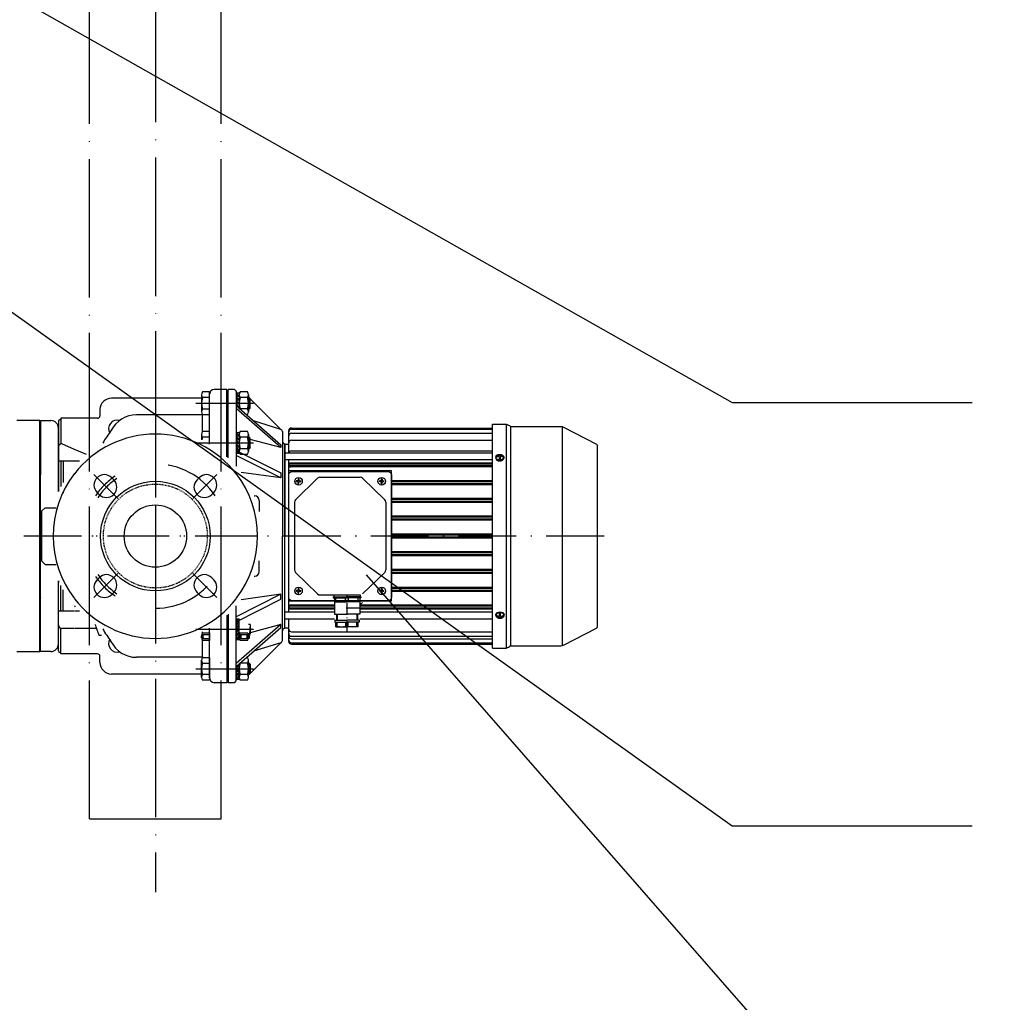
# Model space of a CAD drawing. Units: millimetres. Extents: x 18448 to 30479, y 26724 to 50651.
# Drawn here: x 27941 to 28111, y 41680 to 41850 of the extents above; entities that cross this region are included whole.
import ezdxf

# ---------------------------------------------------------------- set-up
doc = ezdxf.new("R2010")
doc.units = ezdxf.units.MM
for name, pattern in [('ACAD_ISO04W100', [30, 24, -3, 0, -3]), ('DASHED', [0.75, 0.5, -0.25]), ('GEN7', [15.2, 10, -2.5, 0.2, -2.5])]:
    doc.linetypes.add(name, pattern=pattern)
for name, color, linetype in [('ASSI', 7, 'GEN7'), ('BORUAKS', 40, 'ACAD_ISO04W100'), ('CASSA-MEDIA', 3, 'Continuous'), ('COMPONENTI-ASSI', 7, 'GEN7'), ('COMPONENTI-FINA', 7, 'Continuous'), ('COMPONENTI-MEDIA', 9, 'Continuous'), ('COPERCHIO-FINA', 7, 'Continuous'), ('COPERCHIO-MEDIA', 3, 'Continuous'), ('COPRIVENTOLA-MEDIA', 3, 'Continuous'), ('CORPO-MEDIA', 3, 'Continuous'), ('ELETTRICO', 7, 'Continuous'), ('ELETTRICO-FINA', 7, 'Continuous'), ('ELETTRICO-MEDIA', 3, 'Continuous'), ('kapak', 21, 'Continuous'), ('SUPPORTO-MEDIA', 3, 'Continuous')]:
    doc.layers.add(name, color=color, linetype=linetype)

# ---------------------------------------------------------------- blocks, each defined once
blk = doc.blocks.new('A$C48335E87')
at = {"layer": 'ASSI'}
blk.add_line((12.000001, 0), (12.000001, 33.008532), dxfattribs=at)
at = {"layer": 'COMPONENTI-FINA'}
for p, q in [((0.000001, 31.146132), (12.000001, 31.146132)), ((0.000001, 31.146132), (0.000001, 30.146132)), ((0.000001, 30.146132), (12.091711, 30.146132)), ((0.500001, 32.646132), (0.500001, 31.146132)), ((1.000001, 30.146132), (1.000001, 16.046132)), ((1.00182, 26.796132), (12.000001, 26.796132)), ((24.000001, 30.146132), (11.908292, 30.146132)), ((24.000001, 31.146132), (12.000001, 31.146132)), ((22.998183, 26.796132), (12.000001, 26.796132)), ((23.000001, 30.146132), (23.000001, 16.046132)), ((23.500001, 32.646132), (23.500001, 31.146132)), ((24.000001, 31.146132), (24.000001, 30.146132)), ((1.000001, 16.046132), (12.000001, 16.046132)), ((1.500001, 10.746132), (12.000001, 10.746132)), ((1.500001, 10.746132), (1.500001, 9.146132)), ((1.500001, 9.146132), (12.000001, 9.146132)), ((2.850001, 16.046132), (2.850001, 10.746132)), ((3.550001, 16.046132), (3.550001, 10.746132)), ((23.000001, 16.046132), (12.000001, 16.046132)), ((22.500001, 10.746132), (12.000001, 10.746132)), ((22.500001, 9.146132), (12.000001, 9.146132)), ((20.450001, 16.046132), (20.450001, 10.746132)), ((21.150001, 16.046132), (21.150001, 10.746132)), ((22.500001, 10.746132), (22.500001, 9.146132)), ((2.398569, 5.046132), (12.000001, 5.046132)), ((21.601434, 5.046132), (12.000001, 5.046132))]:
    blk.add_line(p, q, dxfattribs=at)
at = {"layer": 'ELETTRICO-FINA'}
for p, q in [((1.00182, 27.407132), (2.343989, 27.407132)), ((2.343989, 27.407132), (2.343989, 30.146132)), ((10.657832, 27.407132), (10.657832, 30.146132)), ((10.657832, 27.407132), (12.000001, 27.407132)), ((13.34217, 27.407132), (12.000001, 27.407132)), ((13.34217, 27.407132), (13.34217, 30.146132)), ((21.656014, 27.407132), (21.656014, 30.146132)), ((22.998183, 27.407132), (21.656014, 27.407132)), ((2.398569, 5.046132), (2.398569, 9.146132)), ((3.518677, 5.046132), (3.518677, 9.146132)), ((10.879893, 5.046132), (10.879893, 9.146132)), ((13.120109, 5.046132), (13.120109, 9.146132)), ((20.481325, 5.046132), (20.481325, 9.146132)), ((21.601434, 5.046132), (21.601434, 9.146132)), ((2.398569, 5.656132), (3.518677, 5.656132)), ((10.879893, 5.656132), (12.000001, 5.656132)), ((13.120109, 5.656132), (12.000001, 5.656132)), ((21.601434, 5.656132), (20.481325, 5.656132))]:
    blk.add_line(p, q, dxfattribs=at)
for centre, radius, start, end in [((6.500911, 41.242384), 14.446253, 253.276648, 286.723352), ((17.499092, 41.242384), 14.446253, 253.276648, 286.723352), ((7.199285, 16.455128), 11.408996, 251.179415, 288.820585), ((16.800717, 16.455128), 11.408996, 251.179415, 288.820585)]:
    blk.add_arc(centre, radius, start, end, dxfattribs=at)
blk = doc.blocks.new('A$C254F0F4F')
at = {"layer": 'ASSI'}
blk.add_line((-0.000001, 9.000001), (3.440999, 9.000001), dxfattribs=at)
at = {"layer": 'COMPONENTI-MEDIA'}
for p, q in [((0.499999, 13.374046), (0.499999, 18.000001)), ((0.499999, 18.000001), (2.940999, 18.000001)), ((2.940999, 12.340971), (2.940999, 18.000001)), ((0.499999, 10.209046), (0.499999, 13.180422)), ((0.499999, 7.044046), (0.499999, 10.015422)), ((2.940999, 9.175971), (2.940999, 12.144846)), ((0.499999, 0.000001), (2.940999, 0.000001))]:
    blk.add_line(p, q, dxfattribs=at)
at = {"layer": 'COMPONENTI-MEDIA', "linetype": 'Continuous'}
for points in [[(0.370999, 16.396001, 0), (2.023302, 18.000001, 0)], [(0.662936, 16.281415, 0), (2.433336, 18.000001, 0)], [(3.070999, 15.455001, 0), (0.370999, 16.396001, 0)], [(0.370999, 13.231001, 0), (2.779647, 15.569235, 0)], [(3.070999, 12.290001, 0), (0.370999, 13.231001, 0)], [(0.370999, 10.066001, 0), (2.779647, 12.404235, 0)], [(3.070999, 9.125001, 0), (0.370999, 10.066001, 0)], [(0.370999, 6.901001, 0), (2.779647, 9.239235, 0)], [(0.662936, 13.116415, 0), (3.070999, 15.454001, 0)], [(0.662936, 9.951415, 0), (3.070999, 12.289001, 0)], [(0.662936, 6.786415, 0), (3.070999, 9.124001, 0)], [(2.940999, 6.010971, 0), (2.940999, 8.979846, 0)], [(3.070999, 5.960001, 0), (0.370999, 6.901001, 0)], [(0.370999, 3.736001, 0), (2.779647, 6.074235, 0)], [(3.070999, 2.794001, 0), (0.370999, 3.736001, 0)], [(0.370999, 0.572001, 0), (2.778396, 2.908847, 0)], [(2.940999, 0.022476, 0), (0.370999, 0.572001, 0)], [(0.499999, 3.879046, 0), (0.499999, 6.850422, 0)], [(0.499999, 0.715046, 0), (0.499999, 3.685368, 0)], [(0.499999, 0.000001, 0), (0.499999, 0.540772, 0)], [(0.662936, 3.621415, 0), (3.070999, 5.959001, 0)], [(0.695441, 0.493459, 0), (3.070999, 2.795001, 0)], [(2.940999, 2.845026, 0), (2.940999, 5.814846, 0)], [(2.940999, 0.000001, 0), (2.940999, 2.650846, 0)]]:
    blk.add_polyline3d(points, dxfattribs=at)

msp = doc.modelspace()

# ---------------------------------------------------------------- linework, layer by layer
for p, q in [((27823.51998, 41920.4884), (28064.35291, 41784.15132)), ((27790.81998, 41905.82566), (28064.35291, 41710.81115)), ((28064.35291, 41784.15132), (28105.91385, 41784.15132)), ((27944.41998, 41781.02566), (27940.41998, 41781.02566)), ((27944.41998, 41741.02566), (27944.41998, 41781.02566)), ((27940.41998, 41741.02566), (27944.41998, 41741.02566)), ((28064.35291, 41710.81115), (28105.91385, 41710.81115))]:
    msp.add_line(p, q)
at = {"linetype": 'DASHED', "ltscale": 0.07}
msp.add_circle((27964.41998, 41761.02566), 9, dxfattribs=at)
at = {"layer": 'ASSI'}
for p, q in [((27978.34578, 41784.0227), (27979.03398, 41784.0227)), ((27982.03494, 41761.02566), (27941.4116, 41761.02566)), ((27982.03494, 41761.02566), (27941.4116, 41761.02566)), ((28042.13862, 41761.02566), (27946.81461, 41761.02566)), ((27978.34578, 41738.02863), (27979.03398, 41738.02863))]:
    msp.add_line(p, q, dxfattribs=at)
at = {"layer": 'ASSI', "color": 252}
for p, q in [((27964.41998, 41777.68262), (27964.41998, 41744.30654)), ((27957.91402, 41767.53162), (27953.77712, 41771.66852)), ((27970.92594, 41767.53162), (27975.06284, 41771.66852)), ((27957.91402, 41754.5197), (27953.77712, 41750.3828)), ((27970.92594, 41754.5197), (27975.06284, 41750.3828))]:
    msp.add_line(p, q, dxfattribs=at)
for radius, start, end in [(12.5, 33.96729, 90), (12.5, 123.96729, 146.105443), (12, 123.734317, 146.338416), (12.5, 213.96729, 236.105443), (12, 213.734317, 236.338416), (12.5, 270, 326.105443)]:
    msp.add_arc((27964.41998, 41761.02566), radius, start, end, dxfattribs=at)
at = {"layer": 'BORUAKS', "color": 4}
for p, q in [((27953.01998, 41712.02566), (27953.01998, 41977.10386)), ((27964.41998, 41977.10386), (27964.41998, 41699.35796)), ((27975.81998, 41712.02566), (27975.81998, 41977.10386)), ((27953.01998, 41712.02566), (27975.81998, 41712.02566))]:
    msp.add_line(p, q, dxfattribs=at)
at = {"layer": 'CASSA-MEDIA'}
for p, q in [((27987.51998, 41775.49561), (27987.51998, 41779.28999)), ((27987.97603, 41779.74604), (28022.81998, 41779.74604)), ((27987.97603, 41779.52066), (28022.81998, 41779.52066)), ((27987.97603, 41778.82944), (28022.81998, 41778.82944)), ((28025.92187, 41780.02566), (28025.92187, 41742.02566)), ((27987.97603, 41777.62163), (28022.81998, 41777.62163)), ((28022.81998, 41744.62566), (28022.81998, 41777.42566)), ((27986.81998, 41745.12559), (27986.81998, 41776.92574)), ((27986.81998, 41776.92574), (27987.51998, 41776.92574)), ((27987.51998, 41775.41424), (27987.51998, 41775.49561)), ((27987.97603, 41775.78862), (28022.81998, 41775.78862)), ((28022.81998, 41745.12558), (28022.81998, 41776.92574)), ((27987.51998, 41747.83708), (27987.51998, 41774.21424)), ((28005.31998, 41772.32566), (27987.51998, 41772.32566)), ((28022.66998, 41773.51006), (27987.691, 41773.51005)), ((28022.66998, 41773.16802), (27987.691, 41773.16802)), ((28005.31998, 41749.72566), (28005.31998, 41772.32566)), ((28022.66998, 41770.43171), (28005.31998, 41770.43171)), ((28022.66998, 41770.08967), (28005.31998, 41770.08967)), ((28022.66998, 41767.35337), (28005.31998, 41767.35337)), ((28022.66998, 41767.01133), (28005.31998, 41767.01133)), ((28022.66998, 41764.27502), (28005.31998, 41764.27502)), ((28022.66998, 41763.93298), (28005.31998, 41763.93298)), ((28022.66998, 41761.19668), (28005.31998, 41761.19668)), ((28022.66998, 41760.85464), (28005.31998, 41760.85464)), ((28022.66998, 41758.11834), (28005.31998, 41758.11834)), ((28022.66998, 41757.7763), (28005.31998, 41757.7763)), ((28022.66998, 41755.03999), (28005.31998, 41755.03999)), ((28022.66998, 41754.69795), (28005.31998, 41754.69795)), ((28022.66998, 41751.96165), (28005.31998, 41751.96165)), ((28022.66998, 41751.61961), (28005.31998, 41751.61961)), ((28005.31998, 41749.72566), (27987.51998, 41749.72566)), ((27995.41998, 41748.88331), (27987.691, 41748.88331)), ((27995.41998, 41748.54127), (27987.691, 41748.54127)), ((28022.66998, 41748.54126), (27997.48813, 41748.54127)), ((28022.66998, 41748.8833), (27999.81998, 41748.8833)), ((27987.51998, 41746.55574), (27987.51998, 41746.63708)), ((27987.51998, 41742.76133), (27987.51998, 41746.55574)), ((27986.81998, 41745.12559), (27987.51998, 41745.12558)), ((27987.97603, 41744.42969), (28022.81998, 41744.42969)), ((27987.97603, 41743.6627), (28022.81998, 41743.6627)), ((27987.97603, 41743.22188), (28022.81998, 41743.22188)), ((27987.97603, 41742.53066), (28022.81998, 41742.53066)), ((27987.97603, 41742.30528), (28022.81998, 41742.30528))]:
    msp.add_line(p, q, dxfattribs=at)
at = {"layer": 'CASSA-MEDIA', "color": 7}
for p, q in [((28022.61998, 41773.68107), (27987.86202, 41773.68107)), ((28022.61998, 41772.997), (27987.86202, 41772.997)), ((28022.61998, 41770.60273), (28005.31998, 41770.60273)), ((28022.61998, 41769.91865), (28005.31998, 41769.91865)), ((28022.61998, 41767.52439), (28005.31998, 41767.52439)), ((28022.61998, 41766.84031), (28005.31998, 41766.84031)), ((28022.61998, 41764.44604), (28005.31998, 41764.44604)), ((28022.61998, 41763.76197), (28005.31998, 41763.76197)), ((28022.61998, 41761.3677), (28005.31998, 41761.3677)), ((28022.61998, 41760.68362), (28005.31998, 41760.68362)), ((28022.61998, 41758.28935), (28005.31998, 41758.28935)), ((28022.61998, 41757.60528), (28005.31998, 41757.60528)), ((28022.61998, 41755.21101), (28005.31998, 41755.21101)), ((28022.61998, 41754.52693), (28005.31998, 41754.52693)), ((28022.61998, 41752.13267), (28005.31998, 41752.13267)), ((28022.61998, 41751.44859), (28005.31998, 41751.44859)), ((27995.41998, 41749.05432), (27987.86202, 41749.05433)), ((27995.41998, 41748.37025), (27987.86202, 41748.37025)), ((28022.61998, 41749.05432), (27999.81998, 41749.05432)), ((28022.61998, 41748.37024), (27999.81998, 41748.37025))]:
    msp.add_line(p, q, dxfattribs=at)
at = {"layer": 'CASSA-MEDIA'}
for centre, radius, start, end in [((27987.97603, 41779.28999), 0.45605, 90, 180), ((27987.97603, 41779.06461), 0.45605, 90, 180), ((27987.97603, 41778.37339), 0.45605, 90, 180), ((27987.97603, 41777.16558), 0.45605, 90, 180), ((27987.97603, 41775.33257), 0.45605, 90, 180), ((27987.691, 41773.33904), 0.17102, 90, 270), ((28022.64825, 41773.33904), 0.17239, 277.2412063, 82.7630147), ((28022.64825, 41770.26069), 0.17239, 277.2412063, 82.7624611), ((28022.64825, 41767.18235), 0.17239, 277.2375391, 82.758794), ((28022.64825, 41764.104), 0.17239, 277.2412063, 82.7631023), ((28022.64825, 41761.02566), 0.17239, 277.2412063, 82.7631023), ((28022.64825, 41757.94732), 0.17239, 277.2412063, 82.758794), ((28022.64825, 41754.86897), 0.17239, 277.2375392, 82.7623262), ((28022.64825, 41751.79063), 0.17239, 277.2412063, 82.7631023), ((27987.691, 41748.71229), 0.17102, 89.999982, 269.999982), ((28022.64825, 41748.71228), 0.17239, 277.2371325, 82.758794), ((27987.97603, 41744.88574), 0.45605, 180, 270), ((27987.97603, 41744.11875), 0.45605, 180, 270), ((27987.97603, 41743.67793), 0.45605, 180, 270), ((27987.97603, 41742.98671), 0.45605, 180, 270), ((27987.97603, 41742.76133), 0.45605, 180, 270)]:
    msp.add_arc(centre, radius, start, end, dxfattribs=at)
at = {"layer": 'CASSA-MEDIA', "color": 7}
for centre, start, end in [((27987.86202, 41773.33904), 90, 270), ((27987.86202, 41748.71229), 89.999982, 269.999982)]:
    msp.add_arc(centre, 0.34204, start, end, dxfattribs=at)
at = {"layer": 'COMPONENTI-ASSI'}
for p, q in [((27971.41998, 41784.0227), (27981.4973, 41784.0227)), ((27971.41998, 41777.16399), (27981.4973, 41777.16399)), ((27971.41998, 41744.88734), (27981.4973, 41744.88734)), ((27971.41998, 41738.02863), (27981.4973, 41738.02863))]:
    msp.add_line(p, q, dxfattribs=at)
at = {"layer": 'COMPONENTI-FINA'}
for p, q in [((27980.81998, 41784.8427), (27980.55998, 41784.8427)), ((27980.81998, 41783.2027), (27980.55998, 41783.2027)), ((27980.81998, 41777.98399), (27980.55998, 41777.98399)), ((27980.81998, 41776.34399), (27980.55998, 41776.34399)), ((28023.3701, 41774.67188), (28023.3701, 41774.53046)), ((28023.9701, 41775.16178), (28023.9701, 41774.94707)), ((28023.9701, 41774.80565), (28023.9701, 41774.18198)), ((28024.1701, 41774.80565), (28024.1701, 41774.18198)), ((28024.7701, 41774.67188), (28024.7701, 41774.53046)), ((28023.41558, 41747.27112), (28023.41558, 41747.41254)), ((28024.01558, 41747.13735), (28024.01558, 41747.76102)), ((28024.01558, 41746.78122), (28024.01558, 41746.99593)), ((28024.21558, 41747.13735), (28024.21558, 41747.76102)), ((28024.21558, 41746.78122), (28024.21558, 41746.99593)), ((28024.81558, 41747.27112), (28024.81558, 41747.41254)), ((27980.81998, 41745.70734), (27980.55998, 41745.70734)), ((27980.81998, 41744.06734), (27980.55998, 41744.06734)), ((27980.81998, 41738.84863), (27980.55998, 41738.84863)), ((27980.81998, 41737.20863), (27980.55998, 41737.20863))]:
    msp.add_line(p, q, dxfattribs=at)
for centre, radius, start, end in [((28024.0701, 41773.69556), 1.2555, 94.568412, 123.492414), ((28024.0701, 41773.55413), 1.25551, 94.568396, 123.492343), ((28024.0701, 41773.69556), 1.2555, 56.507586, 85.431588), ((28024.0701, 41773.55413), 1.25551, 56.507657, 85.431604), ((28024.11558, 41748.38887), 1.25551, 236.507657, 265.431604), ((28024.11558, 41748.24745), 1.2555, 236.507586, 265.431588), ((28024.11558, 41748.38887), 1.25551, 274.568396, 303.492343), ((28024.11558, 41748.24745), 1.2555, 274.568412, 303.492414)]:
    msp.add_arc(centre, radius, start, end, dxfattribs=at)
msp.add_ellipse((28024.0701, 41774.67188), major_axis=(-0.7, 0), ratio=0.707107, dxfattribs=at)
msp.add_ellipse((28024.0701, 41774.53046), major_axis=(0.7, 0), ratio=0.707107, start_param=3.141592654, end_param=6.283185307, dxfattribs=at)
at = {"layer": 'COMPONENTI-FINA', "extrusion": (0, 0, -1)}
msp.add_ellipse((28024.11558, 41747.41254), major_axis=(0.7, 0), ratio=0.707107, start_param=3.141592654, end_param=6.283185307, dxfattribs=at)
msp.add_ellipse((28024.11558, 41747.27112), major_axis=(-0.7, 0), ratio=0.707107, dxfattribs=at)
at = {"layer": 'COMPONENTI-MEDIA', "color": 252}
for p, q in [((27973.81998, 41785.98458), (27972.58828, 41785.98458)), ((27973.81998, 41782.06081), (27973.81998, 41785.98458)), ((27972.41998, 41785.49411), (27972.41998, 41782.55128)), ((27973.81998, 41785.00364), (27972.58828, 41785.00364)), ((27978.44578, 41784.41389), (27978.44578, 41783.81961)), ((27972.58828, 41783.04175), (27973.81998, 41783.04175)), ((27978.44578, 41783.78089), (27978.44578, 41783.58182)), ((27972.58828, 41782.06081), (27973.81998, 41782.06081)), ((27973.81998, 41779.12588), (27972.58828, 41779.12588)), ((27973.81998, 41776.95959), (27973.81998, 41779.12588)), ((27972.41998, 41778.63541), (27972.41998, 41777.70649)), ((27973.81998, 41778.14494), (27972.58828, 41778.14494)), ((27972.41998, 41743.41592), (27972.41998, 41743.75875)), ((27972.58828, 41744.24922), (27973.81998, 41744.24922)), ((27973.81998, 41743.90639), (27972.58828, 41743.90639)), ((27972.58828, 41743.26828), (27973.81998, 41743.26828)), ((27973.81998, 41744.24922), (27973.81998, 41742.92545)), ((27973.81998, 41742.92545), (27972.58828, 41742.92545)), ((27972.58828, 41739.99052), (27973.81998, 41739.99052)), ((27973.81998, 41739.99052), (27973.81998, 41736.06674)), ((27972.41998, 41736.55722), (27972.41998, 41739.50005)), ((27972.58828, 41739.00957), (27973.81998, 41739.00957)), ((27978.44578, 41738.27044), (27978.44578, 41738.46951)), ((27978.44578, 41737.63744), (27978.44578, 41738.23172)), ((27973.81998, 41737.04769), (27972.58828, 41737.04769)), ((27973.81998, 41736.06674), (27972.58828, 41736.06674))]:
    msp.add_line(p, q, dxfattribs=at)
at = {"layer": 'COMPONENTI-MEDIA'}
for p, q in [((27978.44578, 41785.8227), (27978.93398, 41785.8227)), ((27980.39168, 41785.98458), (27979.12828, 41785.98458)), ((27978.93398, 41783.9875), (27978.93398, 41783.39373)), ((27978.95998, 41785.49411), (27978.95998, 41783.14429)), ((27980.39168, 41785.00364), (27979.12828, 41785.00364)), ((27980.55998, 41785.49411), (27980.55998, 41782.55128)), ((27980.63998, 41785.0227), (27980.55998, 41785.0227)), ((27980.63998, 41783.0227), (27980.63998, 41785.0227)), ((27980.81998, 41784.8427), (27980.63998, 41785.0227)), ((27980.81998, 41783.2027), (27980.81998, 41784.8427)), ((27978.93398, 41783.3545), (27978.93398, 41783.16705)), ((27980.39168, 41783.04175), (27979.12828, 41783.04175)), ((27980.63998, 41783.0227), (27980.55998, 41783.0227)), ((27980.81998, 41783.2027), (27980.63998, 41783.0227)), ((27980.39168, 41782.06081), (27980.19718, 41782.06081)), ((27980.39168, 41779.12588), (27979.12828, 41779.12588)), ((27978.95998, 41778.63541), (27978.95998, 41775.69258)), ((27980.39168, 41778.14494), (27979.12828, 41778.14494)), ((27980.55998, 41778.63541), (27980.55998, 41775.69258)), ((27980.63998, 41778.16399), (27980.55998, 41778.16399)), ((27980.63998, 41776.16399), (27980.63998, 41778.16399)), ((27980.81998, 41777.98399), (27980.63998, 41778.16399)), ((27980.81998, 41776.34399), (27980.81998, 41777.98399)), ((27979.12828, 41776.18305), (27980.39168, 41776.18305)), ((27980.63998, 41776.16399), (27980.55998, 41776.16399)), ((27980.81998, 41776.34399), (27980.63998, 41776.16399)), ((28022.81998, 41775.41423), (27986.81999, 41775.41424)), ((27979.12828, 41775.20211), (27980.39168, 41775.20211)), ((28022.81998, 41774.21423), (27986.81999, 41774.21424)), ((27995.41998, 41747.83708), (27986.81998, 41747.83708)), ((27995.41998, 41746.63708), (27986.81998, 41746.63708)), ((28022.81998, 41747.83708), (27999.81998, 41747.83708)), ((28022.81998, 41746.63708), (27999.81998, 41746.63708)), ((27980.81998, 41745.70734), (27980.63998, 41743.28734)), ((27980.81998, 41745.70734), (27980.81998, 41744.06734)), ((27978.95998, 41743.41592), (27978.95998, 41743.75875)), ((27979.12828, 41744.24922), (27980.39168, 41744.24922)), ((27980.39168, 41743.90639), (27979.12828, 41743.90639)), ((27979.12828, 41743.26828), (27980.39168, 41743.26828)), ((27980.63998, 41743.88734), (27980.55998, 41743.88734)), ((27980.55998, 41743.41592), (27980.55998, 41743.75875)), ((27980.63998, 41743.28734), (27980.55998, 41743.28734)), ((27980.81998, 41744.06734), (27980.63998, 41743.88734)), ((27980.63998, 41743.28734), (27980.63998, 41743.88734)), ((27980.39168, 41742.92545), (27979.12828, 41742.92545)), ((27980.39168, 41739.99052), (27980.1972, 41739.99052)), ((27978.93398, 41738.69683), (27978.93398, 41738.88426)), ((27978.93398, 41738.06383), (27978.93398, 41738.6576)), ((27978.95998, 41736.55722), (27978.95998, 41738.90703)), ((27980.39168, 41739.00957), (27979.12828, 41739.00957)), ((27980.55998, 41736.55722), (27980.55998, 41739.50005)), ((27980.63998, 41739.02863), (27980.55998, 41739.02863)), ((27980.63998, 41739.02863), (27980.63998, 41737.02863)), ((27980.81998, 41738.84863), (27980.63998, 41739.02863)), ((27980.81998, 41738.84863), (27980.81998, 41737.20863)), ((27978.44578, 41736.22863), (27978.93398, 41736.22863)), ((27980.39168, 41737.04769), (27979.12828, 41737.04769)), ((27980.63998, 41737.02863), (27980.55998, 41737.02863)), ((27980.81998, 41737.20863), (27980.63998, 41737.02863)), ((27980.39168, 41736.06674), (27979.12828, 41736.06674))]:
    msp.add_line(p, q, dxfattribs=at)
at = {"layer": 'COMPONENTI-MEDIA', "linetype": 'Continuous'}
for points in [[(27978.93398, 41785.8182, 0), (27978.41998, 41785.7083, 0)], [(27978.41998, 41785.7083, 0), (27978.90146, 41785.24093, 0)], [(27978.48487, 41785.72401, 0), (27978.95998, 41785.2637, 0)], [(27978.93398, 41785.8227, 0), (27978.93398, 41785.29253, 0)], [(27978.95998, 41785.2639, 0), (27978.41998, 41785.0755, 0)], [(27978.41998, 41785.0755, 0), (27978.90171, 41784.60785, 0)], [(27978.95998, 41784.6307, 0), (27978.41998, 41784.4425, 0)], [(27978.41998, 41784.4425, 0), (27978.90171, 41783.97485, 0)], [(27978.95998, 41783.9977, 0), (27978.41998, 41783.8095, 0)], [(27978.47837, 41785.09841, 0), (27978.95998, 41784.6309, 0)], [(27978.47837, 41784.46541, 0), (27978.95998, 41783.9979, 0)], [(27978.93398, 41785.25369, 0), (27978.93398, 41784.65973, 0)], [(27978.93398, 41784.6205, 0), (27978.93398, 41784.02673, 0)], [(27978.41998, 41783.8095, 0), (27978.90171, 41783.34185, 0)], [(27978.47837, 41783.83241, 0), (27978.95998, 41783.3649, 0)], [(27978.95998, 41783.3647, 0), (27978.77994, 41783.30195, 0)], [(27978.41998, 41738.24183, 0), (27978.90171, 41738.70948, 0)], [(27978.95998, 41738.05363, 0), (27978.41998, 41738.24183, 0)], [(27978.41998, 41737.60883, 0), (27978.90171, 41738.07648, 0)], [(27978.47837, 41738.21891, 0), (27978.95998, 41738.68643, 0)], [(27978.47837, 41737.58591, 0), (27978.95998, 41738.05343, 0)], [(27978.95998, 41738.68663, 0), (27978.77996, 41738.74937, 0)], [(27978.93398, 41737.43083, 0), (27978.93398, 41738.0246, 0)], [(27978.95998, 41737.42063, 0), (27978.41998, 41737.60883, 0)], [(27978.41998, 41736.97583, 0), (27978.90171, 41737.44348, 0)], [(27978.95998, 41736.78743, 0), (27978.41998, 41736.97583, 0)], [(27978.41998, 41736.34303, 0), (27978.90146, 41736.8104, 0)], [(27978.93398, 41736.23313, 0), (27978.41998, 41736.34303, 0)], [(27978.47837, 41736.95291, 0), (27978.95998, 41737.42043, 0)], [(27978.48487, 41736.32732, 0), (27978.95998, 41736.78763, 0)], [(27978.93398, 41736.79764, 0), (27978.93398, 41737.3916, 0)], [(27978.93398, 41736.22863, 0), (27978.93398, 41736.7588, 0)]]:
    msp.add_polyline3d(points, dxfattribs=at)
at = {"layer": 'COMPONENTI-MEDIA', "color": 252, "linetype": 'Continuous'}
for points in [[(27978.44578, 41785.8227, 0), (27978.44578, 41785.71454, 0)], [(27978.44578, 41785.67969, 0), (27978.44578, 41785.08562, 0)], [(27978.44578, 41785.04689, 0), (27978.44578, 41784.45261, 0)], [(27978.44578, 41737.00444, 0), (27978.44578, 41737.59872, 0)], [(27978.44578, 41736.37164, 0), (27978.44578, 41736.9657, 0)], [(27978.44578, 41736.22863, 0), (27978.44578, 41736.33679, 0)]]:
    msp.add_polyline3d(points, dxfattribs=at)
at = {"layer": 'COMPONENTI-MEDIA', "color": 252}
for centre, radius, start, end in [((27973.2188, 41785.49411), 0.79882, 142.121121, 217.878879), ((27975.36281, 41784.0227), 2.94283, 160.528779, 199.471221), ((27973.2188, 41782.55128), 0.79882, 142.121121, 217.878879), ((27973.2188, 41778.63541), 0.79882, 142.121121, 217.878879), ((27975.36281, 41777.16399), 2.94283, 160.528779, 169.8185328), ((27973.2188, 41743.75875), 0.79882, 142.121121, 217.878879), ((27973.2188, 41743.41592), 0.79882, 142.121121, 217.878879), ((27972.37001, 41743.58734), 0.38657, 304.3764163, 55.6235837), ((27973.2188, 41739.50005), 0.79882, 142.121121, 217.878879), ((27975.36281, 41738.02863), 2.94283, 160.528779, 199.471221), ((27973.2188, 41736.55722), 0.79882, 142.121121, 217.878879)]:
    msp.add_arc(centre, radius, start, end, dxfattribs=at)
at = {"layer": 'COMPONENTI-MEDIA'}
for centre, radius, start, end in [((27979.7588, 41785.49411), 0.79882, 142.121121, 217.878879), ((27979.76116, 41785.49411), 0.79882, 322.121121, 37.878879), ((27981.90281, 41784.0227), 2.94283, 160.528779, 199.471221), ((27977.61715, 41784.0227), 2.94283, 340.528779, 19.471221), ((27979.7588, 41782.55128), 0.79882, 142.121121, 144.549507), ((27979.76116, 41782.55128), 0.79882, 322.121121, 37.878879), ((27979.7588, 41778.63541), 0.79882, 142.121121, 217.878879), ((27979.76116, 41778.63541), 0.79882, 322.121121, 37.878879), ((27981.90281, 41777.16399), 2.94283, 160.528779, 199.471221), ((27977.61715, 41777.16399), 2.94283, 340.528779, 19.471221), ((27979.7588, 41775.69258), 0.79882, 142.121121, 217.878879), ((27979.76116, 41775.69258), 0.79882, 322.121121, 37.878879), ((27979.7588, 41743.75875), 0.79882, 142.121121, 217.878879), ((27979.7588, 41743.41592), 0.79882, 142.121121, 217.878879), ((27978.91001, 41743.58734), 0.38657, 304.3764163, 55.6235837), ((27980.60995, 41743.58734), 0.38657, 124.3764163, 235.6235837), ((27979.76116, 41743.75875), 0.79882, 322.121121, 37.878879), ((27979.76116, 41743.41592), 0.79882, 322.121121, 37.878879), ((27979.76116, 41739.50005), 0.79882, 322.121121, 37.878879), ((27981.90281, 41738.02863), 2.94283, 160.528779, 199.471221), ((27979.7588, 41739.50005), 0.79882, 215.451324, 217.878879), ((27977.61715, 41738.02863), 2.94283, 340.528779, 19.471221), ((27979.7588, 41736.55722), 0.79882, 142.121121, 217.878879), ((27979.76116, 41736.55722), 0.79882, 322.121121, 37.878879)]:
    msp.add_arc(centre, radius, start, end, dxfattribs=at)
at = {"layer": 'COPERCHIO-FINA'}
for centre in [(28022.43922, 41773.33904), (28022.43922, 41770.26069), (28022.43922, 41767.18235), (28022.43922, 41764.104), (28022.43922, 41761.02566), (28022.43922, 41757.94732), (28022.43922, 41754.86897), (28022.43922, 41751.79063), (28022.43922, 41748.71228)]:
    msp.add_arc(centre, 0.38687, 297.8558185, 62.1441822, dxfattribs=at)
at = {"layer": 'COPERCHIO-MEDIA'}
msp.add_line((28022.81998, 41745.12574), (28022.81998, 41776.92574), dxfattribs=at)
at = {"layer": 'COPRIVENTOLA-MEDIA'}
for p, q in [((28022.81998, 41741.62565), (28022.81998, 41780.42566)), ((28025.20198, 41780.42566), (28025.20198, 41741.62566)), ((28034.9042, 41779.92092), (28034.9042, 41742.05179)), ((28041.02007, 41745.35223), (28041.02007, 41776.69908))]:
    msp.add_line(p, q, dxfattribs=at)
for points in [[(28022.81998, 41780.42566), (28025.20198, 41780.42566, -0.07733), (28025.90189, 41780.04649, 0.426474), (28025.92187, 41780.02566), (28034.67705, 41780.02566, -0.120674), (28035.13916, 41779.91248), (28040.8587, 41776.96512, -0.279566), (28041.02007, 41776.69908)], [(28022.81998, 41741.62566), (28025.20198, 41741.62566, 0.07733), (28025.90189, 41742.00483, -0.426474), (28025.92187, 41742.02566), (28034.67705, 41742.02566, 0.120674), (28035.13916, 41742.13884), (28040.8587, 41745.0862, 0.279566), (28041.02007, 41745.35224)]]:
    msp.add_lwpolyline(points, format="xyb", dxfattribs=at)
at = {"layer": 'CORPO-MEDIA', "color": 252}
for p, q in [((27973.81998, 41776.95959), (27973.81998, 41785.62566)), ((27976.81998, 41786.42566), (27974.61998, 41786.42566)), ((27976.81998, 41774.75483), (27976.81998, 41786.42566)), ((27972.56194, 41784.92566), (27956.81998, 41784.92566)), ((27954.81998, 41782.92566), (27954.81998, 41781.82566)), ((27954.41998, 41781.42566), (27950.41998, 41781.42566)), ((27967.45135, 41782.02566), (27961.17446, 41782.02566)), ((27972.57151, 41782.02566), (27967.45135, 41782.02566)), ((27972.57151, 41779.12588), (27972.57151, 41782.02566)), ((27952.46088, 41775.14055), (27950.41998, 41776.04775)), ((27957.20749, 41770.78374), (27956.85394, 41771.13729)), ((27971.63247, 41770.78374), (27971.98602, 41771.13729)), ((27954.66191, 41768.23815), (27954.30835, 41768.59171)), ((27974.17805, 41768.23815), (27974.53161, 41768.59171)), ((27954.66191, 41753.81317), (27954.30835, 41753.45962)), ((27974.17805, 41753.81317), (27974.53161, 41753.45962)), ((27957.20749, 41751.26759), (27956.85394, 41750.91404)), ((27971.63247, 41751.26759), (27971.98602, 41750.91404)), ((27951.25753, 41748.02566), (27950.54706, 41748.02566)), ((27976.81998, 41747.2965), (27976.81998, 41735.62566)), ((27954.06915, 41745.02566), (27950.54706, 41745.02566)), ((27973.81998, 41736.42566), (27973.81998, 41745.09174)), ((27955.0924, 41743.82566), (27954.6623, 41743.82566)), ((27972.57151, 41744.24922), (27972.57151, 41744.41836)), ((27972.57151, 41740.02566), (27972.57151, 41742.92545)), ((27954.41998, 41740.62566), (27950.41998, 41740.62566)), ((27954.81998, 41739.12566), (27954.81998, 41740.22566)), ((27967.45135, 41740.02566), (27961.17446, 41740.02566)), ((27972.57151, 41740.02566), (27967.45135, 41740.02566)), ((27972.41998, 41737.12566), (27956.81998, 41737.12566)), ((27976.81998, 41735.62566), (27974.61998, 41735.62566))]:
    msp.add_line(p, q, dxfattribs=at)
at = {"layer": 'CORPO-MEDIA'}
for p, q in [((27944.51998, 41781.02566), (27944.51998, 41771.72566)), ((27944.51998, 41781.02566), (27946.31998, 41781.02566)), ((27947.61998, 41780.90626), (27947.61998, 41768.77228)), ((27948.01998, 41781.42566), (27948.01998, 41776.99135)), ((27950.41998, 41781.42566), (27948.01998, 41781.42566)), ((27947.61998, 41768.77228), (27947.61998, 41779.72566)), ((27950.41998, 41776.04775), (27948.21998, 41777.02566)), ((27951.25753, 41774.02566), (27947.61998, 41774.02566)), ((27948.01998, 41774.02566), (27948.01998, 41769.58662)), ((27948.41998, 41774.02566), (27948.41998, 41770.31275)), ((27944.41998, 41750.82566), (27944.41998, 41771.22566)), ((27944.51998, 41741.02566), (27944.51998, 41771.72566)), ((27947.61998, 41769.02566), (27947.61998, 41768.77228)), ((27947.61998, 41769.02566), (27947.73915, 41769.02566)), ((27948.41998, 41768.59468), (27948.41998, 41768.4565)), ((27945.31998, 41765.92566), (27944.71998, 41765.32566)), ((27944.71998, 41765.32566), (27944.71998, 41756.72566)), ((27945.31998, 41765.92566), (27947.21998, 41765.92566)), ((27945.31998, 41756.12566), (27944.71998, 41756.72566)), ((27945.31998, 41756.12566), (27947.21998, 41756.12566)), ((27947.61998, 41753.27905), (27947.61998, 41753.02566)), ((27947.61998, 41742.32566), (27947.61998, 41753.27905)), ((27947.61998, 41741.14506), (27947.61998, 41753.27905)), ((27947.61998, 41753.02566), (27947.73915, 41753.02566)), ((27948.01998, 41748.02566), (27948.01998, 41752.46471)), ((27948.41998, 41748.02566), (27948.41998, 41751.73858)), ((27950.41998, 41748.02566), (27947.61998, 41748.02566)), ((27948.01998, 41740.62566), (27948.01998, 41745.05998)), ((27950.41998, 41745.02566), (27948.21998, 41745.02566)), ((27946.31998, 41741.02566), (27944.51998, 41741.02566)), ((27950.41998, 41740.62566), (27948.01998, 41740.62566))]:
    msp.add_line(p, q, dxfattribs=at)
at = {"layer": 'CORPO-MEDIA', "color": 252}
for radius in [9.5, 5.4]:
    msp.add_circle((27964.41998, 41761.02566), radius, dxfattribs=at)
for centre, radius, start, end in [((27974.61998, 41785.62566), 0.8, 90, 180), ((27956.81998, 41782.92566), 2, 90, 180), ((27954.41998, 41781.82566), 0.4, 270, 0), ((27957.81998, 41779.62566), 1.5, 73.804984, 210.327441), ((27961.17446, 41777.05366), 4.972, 90, 153.417416), ((27972.57151, 41782.22566), 0.2, 270, 304.508523), ((27977.33651, 41764.05171), 25.62354, 143.5406198, 149.338514), ((27964.41998, 41760.99458), 17.7, 37.724642, 142.275358), ((27955.58115, 41769.8645), 1.8, 45, 225), ((27955.9347, 41769.51094), 1.8, 225, 45), ((27972.90526, 41769.51094), 1.8, 135, 315), ((27973.25882, 41769.8645), 1.8, 315, 135), ((27955.58115, 41752.18683), 1.8, 135, 315), ((27955.9347, 41752.54038), 1.8, 315, 135), ((27972.90526, 41752.54038), 1.8, 45, 225), ((27973.25882, 41752.18683), 1.8, 225, 45), ((27964.41998, 41760.99458), 17.7, 217.724642, 322.275358), ((27964.41998, 41761.02566), 18.5, 220.820891, 221.4336782), ((27998.40198, 41761.02566), 47, 198.9310797, 201.466517), ((27954.06915, 41744.82566), 0.2, 20.073196, 90), ((27977.33651, 41757.99961), 25.62354, 210.661486, 216.4593802), ((27957.81998, 41742.42566), 1.5, 149.672559, 286.195016), ((27961.17446, 41744.99766), 4.972, 206.582584, 270), ((27954.41998, 41740.22566), 0.4, 0, 90), ((27972.57151, 41739.82566), 0.2, 55.491477, 90), ((27956.81998, 41739.12566), 2, 180, 270), ((27974.61998, 41736.42566), 0.8, 180, 270)]:
    msp.add_arc(centre, radius, start, end, dxfattribs=at)
at = {"layer": 'CORPO-MEDIA'}
for centre, radius, start, end in [((27946.31998, 41779.72566), 1.3, 0, 90), ((27947.91998, 41780.90626), 0.3, 90, 180), ((27947.91998, 41781.30626), 0.1, 270, 0), ((27948.21998, 41776.42566), 0.6, 90, 180), ((27945.71998, 41771.22566), 1.3, 157.380135, 180), ((27964.41998, 41761.02566), 17.7, 142.275358, 217.724642), ((27964.41998, 41761.02566), 17.7, 322.275358, 37.724642), ((27945.71998, 41750.82566), 1.3, 180, 202.619865), ((27948.21998, 41745.62566), 0.6, 180, 270), ((27946.31998, 41742.32566), 1.3, 270, 0), ((27947.91998, 41741.14506), 0.3, 180, 270), ((27947.91998, 41740.74506), 0.1, 0, 90)]:
    msp.add_arc(centre, radius, start, end, dxfattribs=at)
at = {"layer": 'ELETTRICO-FINA'}
for p, q in [((27988.81991, 41770.56617), (27988.81991, 41770.56617)), ((27988.81991, 41770.56617), (27988.81991, 41770.52537)), ((27988.81991, 41770.48477), (27988.81991, 41770.52537)), ((27989.09251, 41770.59497), (27988.83931, 41770.58617)), ((27988.83931, 41770.46477), (27988.83931, 41770.46477)), ((27989.09251, 41770.45597), (27988.83931, 41770.46477)), ((27989.09251, 41770.45597), (27989.09251, 41770.45597)), ((27989.15931, 41770.90617), (27989.15051, 41770.65297)), ((27989.15051, 41770.65277), (27989.15051, 41770.65277)), ((27989.15931, 41770.14477), (27989.15051, 41770.39817)), ((27989.15931, 41770.90617), (27989.15931, 41770.90617)), ((27989.16999, 41770.52566), (27989.16999, 41770.52566)), ((27989.21991, 41770.92537), (27989.17931, 41770.92537)), ((27989.21991, 41770.92537), (27989.26071, 41770.92537)), ((27989.26071, 41770.92537), (27989.26071, 41770.92537)), ((27989.26999, 41770.52566), (27989.26999, 41770.52566)), ((27989.26999, 41770.52566), (27989.26999, 41770.52566)), ((27989.26999, 41770.52566), (27989.26999, 41770.52566)), ((27989.28071, 41770.90617), (27989.28951, 41770.65297)), ((27989.28071, 41770.14477), (27989.28951, 41770.39817)), ((27989.28951, 41770.39797), (27989.28951, 41770.39797)), ((27989.34731, 41770.59497), (27989.60071, 41770.58617)), ((27989.34731, 41770.59497), (27989.34731, 41770.59497)), ((27989.34731, 41770.45597), (27989.60071, 41770.46477)), ((27989.60071, 41770.58617), (27989.60071, 41770.58617)), ((27989.61991, 41770.56617), (27989.61991, 41770.52537)), ((27989.61991, 41770.48477), (27989.61991, 41770.52537)), ((27989.61991, 41770.48477), (27989.61991, 41770.48477)), ((28003.21991, 41770.56655), (28003.21991, 41770.52595)), ((28003.21991, 41770.48515), (28003.21991, 41770.52595)), ((28003.21991, 41770.48515), (28003.21991, 41770.48515)), ((28003.49251, 41770.59535), (28003.23931, 41770.58655)), ((28003.23931, 41770.58655), (28003.23931, 41770.58655)), ((28003.49251, 41770.45635), (28003.23931, 41770.46515)), ((28003.49251, 41770.59535), (28003.49251, 41770.59535)), ((28003.55931, 41770.90655), (28003.55051, 41770.65315)), ((28003.55051, 41770.39855), (28003.55051, 41770.39855)), ((28003.55931, 41770.14515), (28003.55051, 41770.39835)), ((28003.56999, 41770.52566), (28003.56999, 41770.52566)), ((28003.61991, 41770.92595), (28003.57931, 41770.92595)), ((28003.57931, 41770.92595), (28003.57931, 41770.92595)), ((28003.61991, 41770.92595), (28003.66071, 41770.92595)), ((28003.66999, 41770.52566), (28003.66999, 41770.52566)), ((28003.66999, 41770.52566), (28003.66999, 41770.52566)), ((28003.66999, 41770.52566), (28003.66999, 41770.52566)), ((28003.68071, 41770.90655), (28003.68951, 41770.65315)), ((28003.68071, 41770.90655), (28003.68071, 41770.90655)), ((28003.68071, 41770.14515), (28003.68951, 41770.39835)), ((28003.68951, 41770.65335), (28003.68951, 41770.65335)), ((28003.74731, 41770.59535), (28004.00071, 41770.58655)), ((28003.74731, 41770.45635), (28004.00071, 41770.46515)), ((28003.74731, 41770.45635), (28003.74731, 41770.45635)), ((28004.00071, 41770.46515), (28004.00071, 41770.46515)), ((28004.01991, 41770.56655), (28004.01991, 41770.52595)), ((28004.01991, 41770.56655), (28004.01991, 41770.56655)), ((28004.01991, 41770.48515), (28004.01991, 41770.52595)), ((27989.17931, 41770.12537), (27989.17931, 41770.12537)), ((27989.21991, 41770.12537), (27989.17931, 41770.12537)), ((27989.21991, 41770.12537), (27989.26071, 41770.12537)), ((27989.28071, 41770.14477), (27989.28071, 41770.14477)), ((28003.55931, 41770.14515), (28003.55931, 41770.14515)), ((28003.61991, 41770.12595), (28003.57931, 41770.12595)), ((28003.61991, 41770.12595), (28003.66071, 41770.12595)), ((28003.66071, 41770.12595), (28003.66071, 41770.12595)), ((27988.81991, 41751.56617), (27988.81991, 41751.56617)), ((27988.81991, 41751.56617), (27988.81991, 41751.52537)), ((27988.81991, 41751.48477), (27988.81991, 41751.52537)), ((27989.09251, 41751.59497), (27988.83931, 41751.58617)), ((27989.15931, 41751.90617), (27989.15051, 41751.65297)), ((27989.15051, 41751.65277), (27989.15051, 41751.65277)), ((27989.15931, 41751.90617), (27989.15931, 41751.90617)), ((27989.16999, 41751.52566), (27989.16999, 41751.52566)), ((27989.21991, 41751.92537), (27989.17931, 41751.92537)), ((27989.21991, 41751.92537), (27989.26071, 41751.92537)), ((27989.26071, 41751.92537), (27989.26071, 41751.92537)), ((27989.26999, 41751.52566), (27989.26999, 41751.52566)), ((27989.26999, 41751.52566), (27989.26999, 41751.52566)), ((27989.26999, 41751.52566), (27989.26999, 41751.52566)), ((27989.28071, 41751.90617), (27989.28951, 41751.65297)), ((27989.34731, 41751.59497), (27989.60071, 41751.58617)), ((27989.34731, 41751.59497), (27989.34731, 41751.59497)), ((27989.60071, 41751.58617), (27989.60071, 41751.58617)), ((27989.61991, 41751.56617), (27989.61991, 41751.52537)), ((27989.61991, 41751.48477), (27989.61991, 41751.52537)), ((27989.61991, 41751.48477), (27989.61991, 41751.48477)), ((28003.21991, 41751.56617), (28003.21991, 41751.56617)), ((28003.21991, 41751.56617), (28003.21991, 41751.52537)), ((28003.21991, 41751.48477), (28003.21991, 41751.52537)), ((28003.49251, 41751.59497), (28003.23931, 41751.58617)), ((28003.55931, 41751.90617), (28003.55051, 41751.65297)), ((28003.55051, 41751.65277), (28003.55051, 41751.65277)), ((28003.55931, 41751.90617), (28003.55931, 41751.90617)), ((28003.56999, 41751.52566), (28003.56999, 41751.52566)), ((28003.61991, 41751.92537), (28003.57931, 41751.92537)), ((28003.61991, 41751.92537), (28003.66071, 41751.92537)), ((28003.66071, 41751.92537), (28003.66071, 41751.92537)), ((28003.66999, 41751.52566), (28003.66999, 41751.52566)), ((28003.66999, 41751.52566), (28003.66999, 41751.52566)), ((28003.66999, 41751.52566), (28003.66999, 41751.52566)), ((28003.68071, 41751.90617), (28003.68951, 41751.65297)), ((28003.74731, 41751.59497), (28003.74731, 41751.59497)), ((28003.74731, 41751.59497), (28004.00071, 41751.58617)), ((28004.00071, 41751.58617), (28004.00071, 41751.58617)), ((28004.01991, 41751.56617), (28004.01991, 41751.52537)), ((28004.01991, 41751.48477), (28004.01991, 41751.52537)), ((28004.01991, 41751.48477), (28004.01991, 41751.48477)), ((27988.83931, 41751.46477), (27988.83931, 41751.46477)), ((27989.09251, 41751.45597), (27988.83931, 41751.46477)), ((27989.09251, 41751.45597), (27989.09251, 41751.45597)), ((27989.15931, 41751.14477), (27989.15051, 41751.39817)), ((27989.17931, 41751.12537), (27989.17931, 41751.12537)), ((27989.21991, 41751.12537), (27989.17931, 41751.12537)), ((27989.21991, 41751.12537), (27989.26071, 41751.12537)), ((27989.28071, 41751.14477), (27989.28951, 41751.39817)), ((27989.28071, 41751.14477), (27989.28071, 41751.14477)), ((27989.28951, 41751.39797), (27989.28951, 41751.39797)), ((27989.34731, 41751.45597), (27989.60071, 41751.46477)), ((28003.49251, 41751.45597), (28003.23931, 41751.46477)), ((28003.23931, 41751.46477), (28003.23931, 41751.46477)), ((28003.49251, 41751.45597), (28003.49251, 41751.45597)), ((28003.55931, 41751.14477), (28003.55051, 41751.39817)), ((28003.57931, 41751.12537), (28003.57931, 41751.12537)), ((28003.61991, 41751.12537), (28003.57931, 41751.12537)), ((28003.61991, 41751.12537), (28003.66071, 41751.12537)), ((28003.68071, 41751.14477), (28003.68951, 41751.39817)), ((28003.68071, 41751.14477), (28003.68071, 41751.14477)), ((28003.68951, 41751.39797), (28003.68951, 41751.39797)), ((28003.74731, 41751.45597), (28004.00071, 41751.46477))]:
    msp.add_line(p, q, dxfattribs=at)
for centre in [(27989.21998, 41770.52566), (28003.61998, 41770.52566), (27989.21998, 41751.52566), (28003.61998, 41751.52566)]:
    msp.add_circle(centre, 0.654, dxfattribs=at)
for centre, radius, start, end in [((27988.83997, 41770.56613), 0.02006, 91.87369, 179.871224), ((27988.83997, 41770.48482), 0.02006, 180.128776, 268.12631), ((27989.09052, 41770.65497), 0.06003, 271.90082, 357.901267), ((27989.09041, 41770.39587), 0.06014, 1.999777, 88.000223), ((27989.17925, 41770.90542), 0.01996, 89.830809, 177.830912), ((27989.26077, 41770.90542), 0.01996, 2.169089, 90.16919), ((27989.3494, 41770.65486), 0.05993, 181.999776, 268.000224), ((27989.34951, 41770.39598), 0.06003, 92.098732, 178.099181), ((27989.59995, 41770.56623), 0.01996, 359.832094, 87.829627), ((27989.59995, 41770.48471), 0.01996, 272.170373, 0.167906), ((28003.23997, 41770.56651), 0.02006, 91.87369, 179.871224), ((28003.23997, 41770.4852), 0.02006, 180.128776, 268.12631), ((28003.49041, 41770.65545), 0.06014, 271.999777, 358.000223), ((28003.49052, 41770.39635), 0.06003, 2.098733, 88.09918), ((28003.57936, 41770.9059), 0.02006, 90.127492, 178.127594), ((28003.66067, 41770.9059), 0.02006, 1.872407, 89.872507), ((28003.74951, 41770.65534), 0.06003, 181.900819, 267.901268), ((28003.7494, 41770.39646), 0.05993, 91.999776, 178.000224), ((28003.99995, 41770.56661), 0.01996, 359.832094, 87.829627), ((28003.99995, 41770.48509), 0.01996, 272.170373, 0.167906), ((27989.17936, 41770.14543), 0.02006, 181.872406, 269.872508), ((27989.26067, 41770.14543), 0.02006, 270.127493, 358.127593), ((28003.57925, 41770.14591), 0.01996, 182.169088, 270.169191), ((28003.66077, 41770.14591), 0.01996, 269.83081, 357.830911), ((27988.83997, 41751.56613), 0.02006, 91.87369, 179.871224), ((27988.83997, 41751.48482), 0.02006, 180.128776, 268.12631), ((27989.09052, 41751.65497), 0.06003, 271.90082, 357.901267), ((27989.17925, 41751.90542), 0.01996, 89.830809, 177.830912), ((27989.26077, 41751.90542), 0.01996, 2.169089, 90.16919), ((27989.3494, 41751.65486), 0.05993, 181.999776, 268.000224), ((27989.59995, 41751.56623), 0.01996, 359.832094, 87.829627), ((27989.59995, 41751.48471), 0.01996, 272.170373, 0.167906), ((28003.23997, 41751.56613), 0.02006, 91.87369, 179.871224), ((28003.23997, 41751.48482), 0.02006, 180.128776, 268.12631), ((28003.49052, 41751.65497), 0.06003, 271.90082, 357.901267), ((28003.57925, 41751.90542), 0.01996, 89.830809, 177.830912), ((28003.66077, 41751.90542), 0.01996, 2.169089, 90.16919), ((28003.7494, 41751.65486), 0.05993, 181.999776, 268.000224), ((28003.99995, 41751.56623), 0.01996, 359.832094, 87.829627), ((28003.99995, 41751.48471), 0.01996, 272.170373, 0.167906), ((27989.09041, 41751.39587), 0.06014, 1.999777, 88.000223), ((27989.17936, 41751.14543), 0.02006, 181.872406, 269.872508), ((27989.26067, 41751.14543), 0.02006, 270.127493, 358.127593), ((27989.34951, 41751.39598), 0.06003, 92.098732, 178.099181), ((28003.49041, 41751.39587), 0.06014, 1.999777, 88.000223), ((28003.57936, 41751.14543), 0.02006, 181.872406, 269.872508), ((28003.66067, 41751.14543), 0.02006, 270.127493, 358.127593), ((28003.74951, 41751.39598), 0.06003, 92.098732, 178.099181)]:
    msp.add_arc(centre, radius, start, end, dxfattribs=at)
at = {"layer": 'ELETTRICO-MEDIA', "linetype": 'Continuous'}
for p, q in [((27988.69985, 41767.31438), (27992.51268, 41771.05402)), ((27992.93281, 41771.22566), (27999.90716, 41771.22566)), ((28000.32728, 41771.05402), (28004.14011, 41767.31448)), ((27988.51998, 41766.88602), (27988.51998, 41755.1653)), ((28004.31998, 41766.88612), (28004.31998, 41755.16521)), ((27992.51268, 41750.99731), (27988.69985, 41754.73695)), ((28000.32728, 41750.9973), (28004.14011, 41754.73685)), ((27992.93281, 41750.82566), (27999.90716, 41750.82566))]:
    msp.add_line(p, q, dxfattribs=at)
msp.add_lwpolyline([(27988.11998, 41772.22566), (28004.71998, 41772.22566, -0.414214), (28005.31998, 41771.62566), (28005.31998, 41750.42566, -0.414214), (28004.71998, 41749.82566), (27988.11998, 41749.82566, -0.414214), (27987.51998, 41750.42566), (27987.51998, 41771.62566, -0.414214)], format="xyb", close=True, dxfattribs=at)
for centre, start, end in [((27992.93281, 41770.62566), 90, 134.444785), ((27999.90716, 41770.62566), 45.555915, 90), ((27989.11998, 41766.88602), 134.444785, 180), ((28003.71998, 41766.88612), 0, 45.555915), ((27989.11998, 41755.1653), 180, 225.555215), ((28003.71998, 41755.16521), 314.444085, 0), ((27992.93281, 41751.42566), 225.555215, 270), ((27999.90716, 41749.92567), 270, 314.444085)]:
    msp.add_arc(centre, 0.6, start, end, dxfattribs=at)
at = {"layer": 'kapak'}
msp.add_line((28126.55283, 41610.66384), (28001.01634, 41754.28142), dxfattribs=at)
at = {"layer": 'SUPPORTO-MEDIA', "color": 252}
for p, q in [((27977.01998, 41774.57151), (27977.01998, 41786.42566)), ((27978.11998, 41786.42566), (27977.01998, 41786.42566)), ((27978.11998, 41786.42566), (27978.41998, 41786.12566)), ((27978.41998, 41786.12566), (27978.41998, 41773.11905)), ((27977.01998, 41785.52566), (27976.81998, 41785.52566)), ((27978.41998, 41735.92566), (27978.41998, 41748.93228)), ((27977.01998, 41747.47982), (27977.01998, 41735.62566)), ((27977.01998, 41736.52566), (27976.81998, 41736.52566)), ((27978.11998, 41735.62566), (27977.01998, 41735.62566)), ((27978.11998, 41735.62566), (27978.41998, 41735.92566))]:
    msp.add_line(p, q, dxfattribs=at)
at = {"layer": 'SUPPORTO-MEDIA'}
for p, q in [((27980.81998, 41784.82785), (27986.13929, 41779.51338)), ((27978.41998, 41783.61719), (27986.13929, 41776.85704)), ((27986.13929, 41776.35704), (27978.41998, 41783.11719)), ((27986.13929, 41779.51338), (27981.42317, 41780.98717)), ((27986.41998, 41779.13159), (27986.41998, 41761.02566)), ((27986.13929, 41776.35704), (27980.81998, 41777.78266)), ((27978.41998, 41775.85868), (27986.13929, 41771.9557)), ((27986.13929, 41776.85704), (27986.13929, 41776.35704)), ((27986.81998, 41777.02566), (27986.81998, 41761.02566)), ((27986.13929, 41771.08967), (27978.41998, 41774.99265)), ((27986.13929, 41771.08967), (27979.2711, 41772.05717)), ((27986.13929, 41771.9557), (27986.13929, 41771.08967)), ((27981.56013, 41767.98735), (27981.61998, 41767.98735)), ((27982.41998, 41767.18735), (27982.41998, 41765.29767)), ((27986.41998, 41742.91974), (27986.41998, 41761.02566)), ((27986.81998, 41745.02566), (27986.81998, 41761.02566)), ((27982.41998, 41754.86397), (27982.41998, 41756.75366)), ((27981.56013, 41754.06397), (27981.61998, 41754.06397)), ((27986.13929, 41750.96165), (27978.41998, 41747.05868)), ((27978.41998, 41746.19265), (27986.13929, 41750.09563)), ((27986.13929, 41750.96165), (27979.2711, 41749.99416)), ((27986.13929, 41750.09563), (27986.13929, 41750.96165)), ((27986.13929, 41745.69429), (27978.41998, 41738.93413)), ((27978.41998, 41738.43413), (27986.13929, 41745.19429)), ((27986.13929, 41745.69429), (27980.81998, 41744.26866)), ((27986.13929, 41745.19429), (27986.13929, 41745.69429)), ((27980.81998, 41737.22348), (27986.13929, 41742.53795)), ((27986.13929, 41742.53795), (27981.42317, 41741.06416))]:
    msp.add_line(p, q, dxfattribs=at)
for centre, radius, start, end in [((27986.01998, 41779.13159), 0.4, 0, 72.645975), ((27986.81998, 41777.42566), 0.4, 180, 270), ((27981.61998, 41767.18735), 0.8, 0, 90), ((27981.61998, 41754.86397), 0.8, 270, 0), ((27986.81998, 41744.62566), 0.4, 90, 180), ((27986.01998, 41742.91974), 0.4, 287.354025, 0)]:
    msp.add_arc(centre, radius, start, end, dxfattribs=at)

# ---------------------------------------------------------------- block references
at = {"extrusion": (0, 0, -1), "xscale": 0.2, "yscale": 0.2, "zscale": -0.2, "rotation": 180}
msp.add_blockref('A$C254F0F4F', (-27978.34578, 41778.96399), dxfattribs=at)
at = {"extrusion": (0, 0, -1), "xscale": -0.2, "yscale": 0.2, "zscale": -0.2}
msp.add_blockref('A$C254F0F4F', (-27978.34578, 41743.08734), dxfattribs=at)
at = {"layer": 'ELETTRICO', "xscale": 0.2, "yscale": 0.2, "zscale": 0.2}
msp.add_blockref('A$C48335E87', (27995.21998, 41744.29644), dxfattribs=at)

doc.saveas('drawing.dxf')
